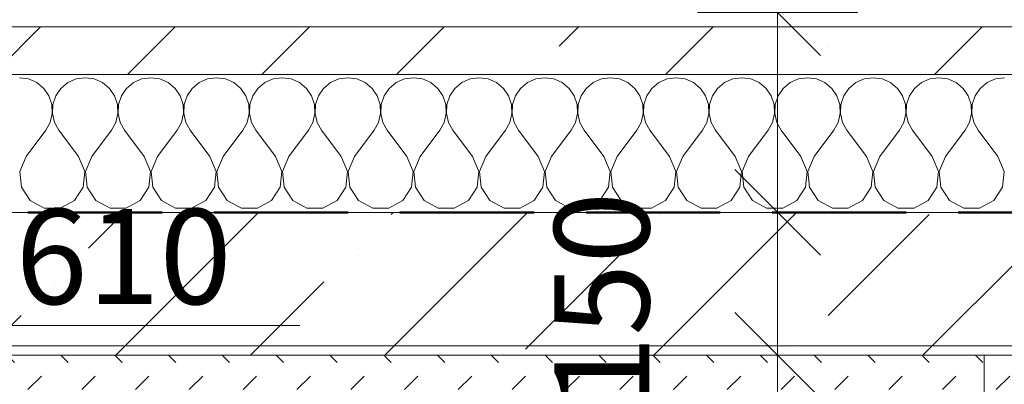
# Model space of a CAD drawing. Units: millimetres. Extents: x -6507 to 1804846, y -8175 to 601042.
# Drawn here: x 46895 to 47930, y -5242 to -4859 of the extents above; entities that cross this region are included whole.
import ezdxf

# ---------------------------------------------------------------- set-up
doc = ezdxf.new("R2010")
doc.units = ezdxf.units.MM
doc.header["$MEASUREMENT"] = 0
doc.linetypes.add('Hidden Line', pattern=[195.611112, 141.111112, -54.5])
doc.linetypes.add('Čárkovaná', pattern=[282.222223, 141.111112, -141.111112])
for name, color, linetype, lineweight in [('2D - výplně.2D_Pero_č.__141', 7, 'Continuous', 13), ('2D - výplně.2D_Pero_č.__142', 7, 'Continuous', 18), ('2D - čáry.2D_Pero_č.__142', 7, 'Continuous', 18), ('2D - čáry.2D_Pero_č.__145', 7, 'Continuous', 50), ('Desky - stropy_Pero_č.__142', 7, 'Continuous', 18), ('Kóty - stavební povolení.2D_Pero_č.__141', 7, 'Continuous', 13)]:
    doc.layers.add(name, color=color, linetype=linetype, lineweight=lineweight)
doc.layers.add('Desky - stropy', color=7, linetype='Continuous')
doc.layers.add('Kóty - stavební povolení.2D', color=7, linetype='Continuous')
doc.styles.add('GENERATED_STYLE_2', font='txt')
doc.dimstyles.new('GENERATED_STYLE__1', dxfattribs={"dimtxt": 100, "dimasz": 85.5, "dimexe": 0.18, "dimexo": 0, "dimgap": 0.09, "dimtad": 1, "dimdec": 0, "dimzin": 0, "dimdsep": 46, "dimtxsty": 'GENERATED_STYLE_2', "dimblk": 'ARROWHEAD_6', "dimblk1": 'ARROWHEAD_6', "dimblk2": 'ARROWHEAD_6', "dimcen": 0.09, "dimclrd": 7, "dimclre": 7, "dimclrt": 7, "dimazin": 0, "dimtfac": 1, "dimtdec": 4, "dimtmove": 0, "dimatfit": 3, "dimfxl": 0, "dimtolj": 1, "dimtzin": 0, "dimarcsym": 0})
pattern_1 = [(45, (49901.33, -4851.44), (-141.4214, 141.4214), []), (45, (49830.62, -4780.73), (-141.4214, 141.4214), [150, -50, 0, -50])]

# ---------------------------------------------------------------- blocks, each defined once
blk = doc.blocks.new('Řez_1_1', base_point=(49901.3, -4851.4))
at = {"layer": 'Desky - stropy_Pero_č.__142', "linetype": 'Continuous'}
blk.add_line((42208.7, -5201.4), (53808.7, -5201.4), dxfattribs=at)
blk = doc.blocks.new('*X35', base_point=(49901.3, -4851.4))
at = {"layer": 'Desky - stropy_Pero_č.__142', "linetype": 'Continuous'}
for p, q in [((46903.8, -4921.2), (46894.4, -4919.9)), ((46912.6, -4925), (46903.8, -4921.2)), ((46919.9, -4931.1), (46912.6, -4925)), ((46945.3, -4925), (46938, -4931.1)), ((46954, -4921.2), (46945.3, -4925)), ((46963.5, -4919.9), (46954, -4921.2)), ((46972.9, -4921.2), (46963.5, -4919.9)), ((46981.6, -4925), (46972.9, -4921.2)), ((46988.9, -4931.1), (46981.6, -4925)), ((47014.3, -4925), (47007, -4931.1)), ((47023.1, -4921.2), (47014.3, -4925)), ((47032.5, -4919.9), (47023.1, -4921.2)), ((47041.9, -4921.2), (47032.5, -4919.9)), ((47050.6, -4925), (47041.9, -4921.2)), ((47058, -4931.1), (47050.6, -4925)), ((47083.4, -4925), (47076.1, -4931.1)), ((47092.1, -4921.2), (47083.4, -4925)), ((47101.5, -4919.9), (47092.1, -4921.2)), ((47111, -4921.2), (47101.5, -4919.9)), ((47119.7, -4925), (47111, -4921.2)), ((47127, -4931.1), (47119.7, -4925)), ((47152.4, -4925), (47145.1, -4931.1)), ((47161.2, -4921.2), (47152.4, -4925)), ((47170.6, -4919.9), (47161.2, -4921.2)), ((47180, -4921.2), (47170.6, -4919.9)), ((47188.7, -4925), (47180, -4921.2)), ((47196.1, -4931.1), (47188.7, -4925)), ((47221.5, -4925), (47214.2, -4931.1)), ((47230.2, -4921.2), (47221.5, -4925)), ((47239.6, -4919.9), (47230.2, -4921.2)), ((47249.1, -4921.2), (47239.6, -4919.9)), ((47257.8, -4925), (47249.1, -4921.2)), ((47265.1, -4931.1), (47257.8, -4925)), ((47290.5, -4925), (47283.2, -4931.1)), ((47299.3, -4921.2), (47290.5, -4925)), ((47308.7, -4919.9), (47299.3, -4921.2)), ((47318.1, -4921.2), (47308.7, -4919.9)), ((47326.8, -4925), (47318.1, -4921.2)), ((47334.2, -4931.1), (47326.8, -4925)), ((47359.6, -4925), (47352.3, -4931.1)), ((47368.3, -4921.2), (47359.6, -4925)), ((47377.7, -4919.9), (47368.3, -4921.2)), ((47387.2, -4921.2), (47377.7, -4919.9)), ((47395.9, -4925), (47387.2, -4921.2)), ((47403.2, -4931.1), (47395.9, -4925)), ((47428.6, -4925), (47421.3, -4931.1)), ((47437.4, -4921.2), (47428.6, -4925)), ((47446.8, -4919.9), (47437.4, -4921.2)), ((47456.2, -4921.2), (47446.8, -4919.9)), ((47464.9, -4925), (47456.2, -4921.2)), ((47472.3, -4931.1), (47464.9, -4925)), ((47497.7, -4925), (47490.3, -4931.1)), ((47506.4, -4921.2), (47497.7, -4925)), ((47515.8, -4919.9), (47506.4, -4921.2)), ((47525.3, -4921.2), (47515.8, -4919.9)), ((47534, -4925), (47525.3, -4921.2)), ((47541.3, -4931.1), (47534, -4925)), ((47566.7, -4925), (47559.4, -4931.1)), ((47575.4, -4921.2), (47566.7, -4925)), ((47584.9, -4919.9), (47575.4, -4921.2)), ((47594.3, -4921.2), (47584.9, -4919.9)), ((47603, -4925), (47594.3, -4921.2)), ((47610.4, -4931.1), (47603, -4925)), ((47635.8, -4925), (47628.4, -4931.1)), ((47644.5, -4921.2), (47635.8, -4925)), ((47653.9, -4919.9), (47644.5, -4921.2)), ((47663.4, -4921.2), (47653.9, -4919.9)), ((47672.1, -4925), (47663.4, -4921.2)), ((47679.4, -4931.1), (47672.1, -4925)), ((47704.8, -4925), (47697.5, -4931.1)), ((47713.5, -4921.2), (47704.8, -4925)), ((47723, -4919.9), (47713.5, -4921.2)), ((47732.4, -4921.2), (47723, -4919.9)), ((47741.1, -4925), (47732.4, -4921.2)), ((47748.5, -4931.1), (47741.1, -4925)), ((47773.9, -4925), (47766.5, -4931.1)), ((47782.6, -4921.2), (47773.9, -4925)), ((47792, -4919.9), (47782.6, -4921.2)), ((47801.5, -4921.2), (47792, -4919.9)), ((47810.2, -4925), (47801.5, -4921.2)), ((47817.5, -4931.1), (47810.2, -4925)), ((47842.9, -4925), (47835.6, -4931.1)), ((47851.6, -4921.2), (47842.9, -4925)), ((47861.1, -4919.9), (47851.6, -4921.2)), ((47870.5, -4921.2), (47861.1, -4919.9)), ((47879.2, -4925), (47870.5, -4921.2)), ((47886.6, -4931.1), (47879.2, -4925)), ((47912, -4925), (47904.6, -4931.1)), ((47920.7, -4921.2), (47912, -4925)), ((47930.1, -4919.9), (47920.7, -4921.2)), ((46925.3, -4939), (46919.9, -4931.1)), ((46938, -4931.1), (46932.6, -4939)), ((46994.3, -4939), (46988.9, -4931.1)), ((47007, -4931.1), (47001.6, -4939)), ((47063.4, -4939), (47058, -4931.1)), ((47076.1, -4931.1), (47070.7, -4939)), ((47132.4, -4939), (47127, -4931.1)), ((47145.1, -4931.1), (47139.7, -4939)), ((47201.5, -4939), (47196.1, -4931.1)), ((47214.2, -4931.1), (47208.8, -4939)), ((47270.5, -4939), (47265.1, -4931.1)), ((47283.2, -4931.1), (47277.8, -4939)), ((47339.6, -4939), (47334.2, -4931.1)), ((47352.3, -4931.1), (47346.9, -4939)), ((47408.6, -4939), (47403.2, -4931.1)), ((47421.3, -4931.1), (47415.9, -4939)), ((47477.7, -4939), (47472.3, -4931.1)), ((47490.3, -4931.1), (47485, -4939)), ((47546.7, -4939), (47541.3, -4931.1)), ((47559.4, -4931.1), (47554, -4939)), ((47615.8, -4939), (47610.4, -4931.1)), ((47628.4, -4931.1), (47623, -4939)), ((47684.8, -4939), (47679.4, -4931.1)), ((47697.5, -4931.1), (47692.1, -4939)), ((47753.9, -4939), (47748.5, -4931.1)), ((47766.5, -4931.1), (47761.1, -4939)), ((47822.9, -4939), (47817.5, -4931.1)), ((47835.6, -4931.1), (47830.2, -4939)), ((47891.9, -4939), (47886.6, -4931.1)), ((47904.6, -4931.1), (47899.2, -4939)), ((46928.3, -4948), (46925.3, -4939)), ((46928.8, -4957.5), (46928.3, -4948)), ((46929.5, -4948), (46929.1, -4957.5)), ((46932.6, -4939), (46929.5, -4948)), ((46997.4, -4948), (46994.3, -4939)), ((46997.8, -4957.5), (46997.4, -4948)), ((46998.6, -4948), (46998.1, -4957.5)), ((47001.6, -4939), (46998.6, -4948)), ((47066.4, -4948), (47063.4, -4939)), ((47066.9, -4957.5), (47066.4, -4948)), ((47067.6, -4948), (47067.2, -4957.5)), ((47070.7, -4939), (47067.6, -4948)), ((47135.5, -4948), (47132.4, -4939)), ((47135.9, -4957.5), (47135.5, -4948)), ((47136.7, -4948), (47136.2, -4957.5)), ((47139.7, -4939), (47136.7, -4948)), ((47204.5, -4948), (47201.5, -4939)), ((47205, -4957.5), (47204.5, -4948)), ((47205.7, -4948), (47205.3, -4957.5)), ((47208.8, -4939), (47205.7, -4948)), ((47273.6, -4948), (47270.5, -4939)), ((47274, -4957.5), (47273.6, -4948)), ((47274.8, -4948), (47274.3, -4957.5)), ((47277.8, -4939), (47274.8, -4948)), ((47342.6, -4948), (47339.6, -4939)), ((47343.1, -4957.5), (47342.6, -4948)), ((47343.8, -4948), (47343.4, -4957.5)), ((47346.9, -4939), (47343.8, -4948)), ((47411.7, -4948), (47408.6, -4939)), ((47412.1, -4957.5), (47411.7, -4948)), ((47412.9, -4948), (47412.4, -4957.5)), ((47415.9, -4939), (47412.9, -4948)), ((47480.7, -4948), (47477.7, -4939)), ((47481.2, -4957.5), (47480.7, -4948)), ((47481.9, -4948), (47481.4, -4957.5)), ((47485, -4939), (47481.9, -4948)), ((47549.8, -4948), (47546.7, -4939)), ((47550.2, -4957.5), (47549.8, -4948)), ((47551, -4948), (47550.5, -4957.5)), ((47554, -4939), (47551, -4948)), ((47618.8, -4948), (47615.8, -4939)), ((47619.3, -4957.5), (47618.8, -4948)), ((47620, -4948), (47619.5, -4957.5)), ((47623, -4939), (47620, -4948)), ((47687.9, -4948), (47684.8, -4939)), ((47688.3, -4957.5), (47687.9, -4948)), ((47689.1, -4948), (47688.6, -4957.5)), ((47692.1, -4939), (47689.1, -4948)), ((47756.9, -4948), (47753.9, -4939)), ((47757.4, -4957.5), (47756.9, -4948)), ((47758.1, -4948), (47757.6, -4957.5)), ((47761.1, -4939), (47758.1, -4948)), ((47825.9, -4948), (47822.9, -4939)), ((47826.4, -4957.5), (47825.9, -4948)), ((47827.1, -4948), (47826.7, -4957.5)), ((47830.2, -4939), (47827.1, -4948)), ((47895, -4948), (47891.9, -4939)), ((47895.5, -4957.5), (47895, -4948)), ((47896.2, -4948), (47895.7, -4957.5)), ((47899.2, -4939), (47896.2, -4948)), ((46926.6, -4966.8), (46928.8, -4957.5)), ((46929.1, -4957.5), (46931.2, -4966.8)), ((46995.7, -4966.8), (46997.8, -4957.5)), ((46998.1, -4957.5), (47000.3, -4966.8)), ((47064.7, -4966.8), (47066.9, -4957.5)), ((47067.2, -4957.5), (47069.3, -4966.8)), ((47133.8, -4966.8), (47135.9, -4957.5)), ((47136.2, -4957.5), (47138.4, -4966.8)), ((47202.8, -4966.8), (47205, -4957.5)), ((47205.3, -4957.5), (47207.4, -4966.8)), ((47271.9, -4966.8), (47274, -4957.5)), ((47274.3, -4957.5), (47276.5, -4966.8)), ((47340.9, -4966.8), (47343.1, -4957.5)), ((47343.4, -4957.5), (47345.5, -4966.8)), ((47410, -4966.8), (47412.1, -4957.5)), ((47412.4, -4957.5), (47414.6, -4966.8)), ((47479, -4966.8), (47481.2, -4957.5)), ((47481.4, -4957.5), (47483.6, -4966.8)), ((47548.1, -4966.8), (47550.2, -4957.5)), ((47550.5, -4957.5), (47552.7, -4966.8)), ((47617.1, -4966.8), (47619.3, -4957.5)), ((47619.5, -4957.5), (47621.7, -4966.8)), ((47686.2, -4966.8), (47688.3, -4957.5)), ((47688.6, -4957.5), (47690.7, -4966.8)), ((47755.2, -4966.8), (47757.4, -4957.5)), ((47757.6, -4957.5), (47759.8, -4966.8)), ((47824.3, -4966.8), (47826.4, -4957.5)), ((47826.7, -4957.5), (47828.8, -4966.8)), ((47893.3, -4966.8), (47895.5, -4957.5)), ((47895.7, -4957.5), (47897.9, -4966.8)), ((46922, -4975.1), (46926.6, -4966.8)), ((46931.2, -4966.8), (46935.8, -4975.1)), ((46991.1, -4975.1), (46995.7, -4966.8)), ((47000.3, -4966.8), (47004.9, -4975.1)), ((47060.1, -4975.1), (47064.7, -4966.8)), ((47069.3, -4966.8), (47073.9, -4975.1)), ((47129.2, -4975.1), (47133.8, -4966.8)), ((47138.4, -4966.8), (47143, -4975.1)), ((47198.2, -4975.1), (47202.8, -4966.8)), ((47207.4, -4966.8), (47212, -4975.1)), ((47267.3, -4975.1), (47271.9, -4966.8)), ((47276.5, -4966.8), (47281.1, -4975.1)), ((47336.3, -4975.1), (47340.9, -4966.8)), ((47345.5, -4966.8), (47350.1, -4975.1)), ((47405.4, -4975.1), (47410, -4966.8)), ((47414.6, -4966.8), (47419.2, -4975.1)), ((47474.4, -4975.1), (47479, -4966.8)), ((47483.6, -4966.8), (47488.2, -4975.1)), ((47543.5, -4975.1), (47548.1, -4966.8)), ((47552.7, -4966.8), (47557.3, -4975.1)), ((47612.5, -4975.1), (47617.1, -4966.8)), ((47621.7, -4966.8), (47626.3, -4975.1)), ((47681.5, -4975.1), (47686.2, -4966.8)), ((47690.7, -4966.8), (47695.4, -4975.1)), ((47750.6, -4975.1), (47755.2, -4966.8)), ((47759.8, -4966.8), (47764.4, -4975.1)), ((47819.6, -4975.1), (47824.3, -4966.8)), ((47828.8, -4966.8), (47833.5, -4975.1)), ((47888.7, -4975.1), (47893.3, -4966.8)), ((47897.9, -4966.8), (47902.5, -4975.1)), ((46901.3, -5002.8), (46922, -4975.1)), ((46956.5, -5002.8), (46935.8, -4975.1)), ((46970.4, -5002.8), (46991.1, -4975.1)), ((47025.6, -5002.8), (47004.9, -4975.1)), ((47039.4, -5002.8), (47060.1, -4975.1)), ((47094.6, -5002.8), (47073.9, -4975.1)), ((47108.5, -5002.8), (47129.2, -4975.1)), ((47163.7, -5002.8), (47143, -4975.1)), ((47177.5, -5002.8), (47198.2, -4975.1)), ((47232.7, -5002.8), (47212, -4975.1)), ((47246.5, -5002.8), (47267.3, -4975.1)), ((47301.8, -5002.8), (47281.1, -4975.1)), ((47315.6, -5002.8), (47336.3, -4975.1)), ((47370.8, -5002.8), (47350.1, -4975.1)), ((47384.6, -5002.8), (47405.4, -4975.1)), ((47439.9, -5002.8), (47419.2, -4975.1)), ((47453.7, -5002.8), (47474.4, -4975.1)), ((47508.9, -5002.8), (47488.2, -4975.1)), ((47522.7, -5002.8), (47543.5, -4975.1)), ((47578, -5002.8), (47557.3, -4975.1)), ((47591.8, -5002.8), (47612.5, -4975.1)), ((47647, -5002.8), (47626.3, -4975.1)), ((47660.8, -5002.8), (47681.5, -4975.1)), ((47716.1, -5002.8), (47695.4, -4975.1)), ((47729.9, -5002.8), (47750.6, -4975.1)), ((47785.1, -5002.8), (47764.4, -4975.1)), ((47798.9, -5002.8), (47819.6, -4975.1)), ((47854.2, -5002.8), (47833.5, -4975.1)), ((47868, -5002.8), (47888.7, -4975.1)), ((47923.2, -5002.8), (47902.5, -4975.1)), ((46901.3, -5002.8), (46894.8, -5018.3)), ((46963.1, -5018.3), (46956.5, -5002.8)), ((46970.4, -5002.8), (46963.8, -5018.3)), ((47032.1, -5018.3), (47025.6, -5002.8)), ((47039.4, -5002.8), (47032.9, -5018.3)), ((47101.2, -5018.3), (47094.6, -5002.8)), ((47108.5, -5002.8), (47101.9, -5018.3)), ((47170.2, -5018.3), (47163.7, -5002.8)), ((47177.5, -5002.8), (47171, -5018.3)), ((47239.2, -5018.3), (47232.7, -5002.8)), ((47246.5, -5002.8), (47240, -5018.3)), ((47308.3, -5018.3), (47301.8, -5002.8)), ((47315.6, -5002.8), (47309.1, -5018.3)), ((47377.3, -5018.3), (47370.8, -5002.8)), ((47384.6, -5002.8), (47378.1, -5018.3)), ((47446.4, -5018.3), (47439.9, -5002.8)), ((47453.7, -5002.8), (47447.2, -5018.3)), ((47515.4, -5018.3), (47508.9, -5002.8)), ((47522.7, -5002.8), (47516.2, -5018.3)), ((47584.5, -5018.3), (47578, -5002.8)), ((47591.8, -5002.8), (47585.3, -5018.3)), ((47653.5, -5018.3), (47647, -5002.8)), ((47660.8, -5002.8), (47654.3, -5018.3)), ((47722.6, -5018.3), (47716.1, -5002.8)), ((47729.9, -5002.8), (47723.4, -5018.3)), ((47791.6, -5018.3), (47785.1, -5002.8)), ((47798.9, -5002.8), (47792.4, -5018.3)), ((47860.7, -5018.3), (47854.2, -5002.8)), ((47868, -5002.8), (47861.5, -5018.3)), ((47929.7, -5018.3), (47923.2, -5002.8)), ((46894.8, -5018.3), (46896.4, -5035)), ((46961.5, -5035), (46963.1, -5018.3)), ((46963.8, -5018.3), (46965.4, -5035)), ((47030.5, -5035), (47032.1, -5018.3)), ((47032.9, -5018.3), (47034.5, -5035)), ((47099.6, -5035), (47101.2, -5018.3)), ((47101.9, -5018.3), (47103.5, -5035)), ((47168.6, -5035), (47170.2, -5018.3)), ((47171, -5018.3), (47172.6, -5035)), ((47237.7, -5035), (47239.2, -5018.3)), ((47240, -5018.3), (47241.6, -5035)), ((47306.7, -5035), (47308.3, -5018.3)), ((47309.1, -5018.3), (47310.7, -5035)), ((47375.8, -5035), (47377.3, -5018.3)), ((47378.1, -5018.3), (47379.7, -5035)), ((47444.8, -5035), (47446.4, -5018.3)), ((47447.2, -5018.3), (47448.8, -5035)), ((47513.8, -5035), (47515.4, -5018.3)), ((47516.2, -5018.3), (47517.8, -5035)), ((47582.9, -5035), (47584.5, -5018.3)), ((47585.3, -5018.3), (47586.9, -5035)), ((47651.9, -5035), (47653.5, -5018.3)), ((47654.3, -5018.3), (47655.9, -5035)), ((47721, -5035), (47722.6, -5018.3)), ((47723.4, -5018.3), (47725, -5035)), ((47790, -5035), (47791.6, -5018.3)), ((47792.4, -5018.3), (47794, -5035)), ((47859.1, -5035), (47860.7, -5018.3)), ((47861.5, -5018.3), (47863.1, -5035)), ((47928.1, -5035), (47929.7, -5018.3)), ((46896.4, -5035), (46905.7, -5049)), ((46952.2, -5049), (46961.5, -5035)), ((46965.4, -5035), (46974.7, -5049)), ((47021.2, -5049), (47030.5, -5035)), ((47034.5, -5035), (47043.8, -5049)), ((47090.3, -5049), (47099.6, -5035)), ((47103.5, -5035), (47112.8, -5049)), ((47159.3, -5049), (47168.6, -5035)), ((47172.6, -5035), (47181.9, -5049)), ((47228.3, -5049), (47237.7, -5035)), ((47241.6, -5035), (47250.9, -5049)), ((47297.4, -5049), (47306.7, -5035)), ((47310.7, -5035), (47320, -5049)), ((47366.4, -5049), (47375.8, -5035)), ((47379.7, -5035), (47389, -5049)), ((47435.5, -5049), (47444.8, -5035)), ((47448.8, -5035), (47458.1, -5049)), ((47504.5, -5049), (47513.8, -5035)), ((47517.8, -5035), (47527.1, -5049)), ((47573.6, -5049), (47582.9, -5035)), ((47586.9, -5035), (47596.2, -5049)), ((47642.6, -5049), (47651.9, -5035)), ((47655.9, -5035), (47665.2, -5049)), ((47711.7, -5049), (47721, -5035)), ((47725, -5035), (47734.3, -5049)), ((47780.7, -5049), (47790, -5035)), ((47794, -5035), (47803.3, -5049)), ((47849.8, -5049), (47859.1, -5035)), ((47863.1, -5035), (47872.4, -5049)), ((47918.8, -5049), (47928.1, -5035)), ((46905.7, -5049), (46920.5, -5056.9)), ((46937.3, -5056.9), (46952.2, -5049)), ((46974.7, -5049), (46989.6, -5056.9)), ((47006.4, -5056.9), (47021.2, -5049)), ((47043.8, -5049), (47058.6, -5056.9)), ((47075.4, -5056.9), (47090.3, -5049)), ((47112.8, -5049), (47127.7, -5056.9)), ((47144.5, -5056.9), (47159.3, -5049)), ((47181.9, -5049), (47196.7, -5056.9)), ((47213.5, -5056.9), (47228.3, -5049)), ((47250.9, -5049), (47265.8, -5056.9)), ((47282.6, -5056.9), (47297.4, -5049)), ((47320, -5049), (47334.8, -5056.9)), ((47351.6, -5056.9), (47366.4, -5049)), ((47389, -5049), (47403.9, -5056.9)), ((47420.7, -5056.9), (47435.5, -5049)), ((47458.1, -5049), (47472.9, -5056.9)), ((47489.7, -5056.9), (47504.5, -5049)), ((47527.1, -5049), (47541.9, -5056.9)), ((47558.8, -5056.9), (47573.6, -5049)), ((47596.2, -5049), (47611, -5056.9)), ((47627.8, -5056.9), (47642.6, -5049)), ((47665.2, -5049), (47680, -5056.9)), ((47696.9, -5056.9), (47711.7, -5049)), ((47734.3, -5049), (47749.1, -5056.9)), ((47765.9, -5056.9), (47780.7, -5049)), ((47803.3, -5049), (47818.1, -5056.9)), ((47835, -5056.9), (47849.8, -5049)), ((47872.4, -5049), (47887.2, -5056.9)), ((47904, -5056.9), (47918.8, -5049)), ((46920.5, -5056.9), (46937.3, -5056.9)), ((46989.6, -5056.9), (47006.4, -5056.9)), ((47058.6, -5056.9), (47075.4, -5056.9)), ((47127.7, -5056.9), (47144.5, -5056.9)), ((47196.7, -5056.9), (47213.5, -5056.9)), ((47265.8, -5056.9), (47282.6, -5056.9)), ((47334.8, -5056.9), (47351.6, -5056.9)), ((47403.9, -5056.9), (47420.7, -5056.9)), ((47472.9, -5056.9), (47489.7, -5056.9)), ((47541.9, -5056.9), (47558.8, -5056.9)), ((47611, -5056.9), (47627.8, -5056.9)), ((47680, -5056.9), (47696.9, -5056.9)), ((47749.1, -5056.9), (47765.9, -5056.9)), ((47818.1, -5056.9), (47835, -5056.9)), ((47887.2, -5056.9), (47904, -5056.9))]:
    blk.add_line(p, q, dxfattribs=at)
blk = doc.blocks.new('Řez_8_1', base_point=(49901.3, -4851.4))
at = {"layer": 'Desky - stropy', "linetype": 'Continuous', "lineweight": 0, "true_color": 0x000000}
h = blk.add_hatch(dxfattribs=at)
h.set_pattern_fill('Beton_prostý_0001', color=18, style=0, pattern_type=2)
h.set_pattern_definition(pattern_1)
h.paths.add_polyline_path([(53508.6, -4916.4), (53508.6, -4866.4), (44408.7, -4866.4), (44408.7, -4916.4)])
h = blk.add_hatch(dxfattribs=at)
h.set_pattern_fill('Beton_prostý_0001', color=18, style=0, pattern_type=2)
h.set_pattern_definition(pattern_1)
h.paths.add_polyline_path([(42508.7, -5061.4), (42208.6, -5061.4), (42208.6, -5211.4), (53808.7, -5211.4), (53808.7, -5061.4), (53508.6, -5061.4), (44408.7, -5061.4), (44258.7, -5061.4)])
at = {"layer": 'Desky - stropy_Pero_č.__142', "linetype": 'Continuous'}
for p, q in [((44408.7, -4866.4), (53508.6, -4866.4)), ((44408.7, -4866.4), (53508.6, -4866.4)), ((44408.7, -4916.4), (53508.6, -4916.4)), ((44408.7, -4916.4), (53508.6, -4916.4)), ((44408.7, -5061.4), (53508.6, -5061.4)), ((44408.7, -5061.4), (53508.6, -5061.4)), ((42208.6, -5211.4), (53808.7, -5211.4))]:
    blk.add_line(p, q, dxfattribs=at)
at = {"layer": 'Desky - stropy'}
blk.add_blockref('*X35', (49901.3, -4851.4), dxfattribs=at)
blk = doc.blocks.new('*D217', base_point=(49901.3, -4851.4))
at = {"layer": 'Kóty - stavební povolení.2D_Pero_č.__141', "linetype": 'Continuous'}
for p, q in [((47691.6, -5461.4), (47691.6, -5211.4)), ((47646.6, -5416.4), (47736.6, -5506.4)), ((47775.9, -5461.4), (47607.2, -5461.4)), ((47691.6, -5961.4), (47691.6, -5461.4)), ((47646.6, -5916.4), (47736.6, -6006.4)), ((47775.9, -5961.4), (47607.2, -5961.4)), ((47691.6, -6028.9), (47691.6, -5961.4))]:
    blk.add_line(p, q, dxfattribs=at)
at = {"layer": 'Kóty - stavební povolení.2D_Pero_č.__141', "char_height": 100, "attachment_point": 7, "rotation": 90, "style": 'GENERATED_STYLE_2'}
for s, insert in [('\\A1;{\\fVerdana Stredoeurópske|b0|i0|c0|p34;250}', (47671.6, -5767)), ('\\A1;{\\fVerdana Stredoeurópske|b0|i0|c0|p34;500}', (47671.6, -6267))]:
    blk.add_mtext(s, dxfattribs=dict(at, insert=insert))
blk = doc.blocks.new('ARROWHEAD_6')
at = {"color": 0, "linetype": 'Continuous', "lineweight": 0}
for p, q in [((-0.5, -0.5), (0.5, 0.5)), ((0, 0), (-1, 0))]:
    blk.add_line(p, q, dxfattribs=at)
blk = doc.blocks.new('*D218', base_point=(49901.3, -4851.4))
at = {"layer": 'Kóty - stavební povolení.2D_Pero_č.__141', "linetype": 'Continuous'}
for p, q in [((47646.6, -5166.4), (47736.6, -5256.4)), ((47691.6, -5461.4), (47691.6, -5211.4)), ((47646.6, -5416.4), (47736.6, -5506.4))]:
    blk.add_line(p, q, dxfattribs=at)
at = {"layer": 'Kóty - stavební povolení.2D_Pero_č.__141', "insert": (47556.6, -5266.7), "char_height": 100, "attachment_point": 7, "rotation": 90, "style": 'GENERATED_STYLE_2'}
blk.add_mtext('\\A1;{\\fVerdana Stredoeurópske|b0|i0|c0|p34;150}', dxfattribs=at)
blk = doc.blocks.new('*D219', base_point=(49901.3, -4851.4))
at = {"layer": 'Kóty - stavební povolení.2D_Pero_č.__141', "linetype": 'Continuous'}
for p, q in [((47646.6, -5016.4), (47736.6, -5106.4)), ((47691.6, -5211.4), (47691.6, -5061.4)), ((47646.6, -5166.4), (47736.6, -5256.4)), ((47775.9, -5211.4), (47607.2, -5211.4)), ((47691.6, -5461.4), (47691.6, -5211.4))]:
    blk.add_line(p, q, dxfattribs=at)
blk = doc.blocks.new('*D220', base_point=(49901.3, -4851.4))
at = {"layer": 'Kóty - stavební povolení.2D_Pero_č.__141', "linetype": 'Continuous'}
for p, q in [((47646.6, -4806.4), (47736.6, -4896.4)), ((47691.6, -5061.4), (47691.6, -4851.4)), ((47646.6, -5016.4), (47736.6, -5106.4)), ((47775.9, -5061.4), (47607.2, -5061.4)), ((47691.6, -5211.4), (47691.6, -5061.4))]:
    blk.add_line(p, q, dxfattribs=at)
blk = doc.blocks.new('*D221', base_point=(49901.3, -4851.4))
at = {"layer": 'Kóty - stavební povolení.2D_Pero_č.__141', "linetype": 'Continuous'}
for p, q in [((47646.6, -2306.4), (47736.6, -2396.4)), ((47775.9, -2351.4), (47607.2, -2351.4)), ((47691.6, -4851.4), (47691.6, -2351.4)), ((47646.6, -4806.4), (47736.6, -4896.4)), ((47775.9, -4851.4), (47607.2, -4851.4)), ((47691.6, -5061.4), (47691.6, -4851.4))]:
    blk.add_line(p, q, dxfattribs=at)
at = {"layer": 'Kóty - stavební povolení.2D_Pero_č.__141', "char_height": 100, "attachment_point": 7, "rotation": 90, "style": 'GENERATED_STYLE_2'}
for s, insert in [('\\A1;{\\fVerdana Stredoeurópske|b0|i0|c0|p34;200}', (47671.6, -2657)), ('\\A1;{\\fVerdana Stredoeurópske|b0|i0|c0|p34;2\xa0500}', (47671.6, -3799.4)), ('\\A1;{\\fVerdana Stredoeurópske|b0|i0|c0|p34;210}', (47671.6, -4806.4))]:
    blk.add_mtext(s, dxfattribs=dict(at, insert=insert))
blk = doc.blocks.new('Kóta_28_1', base_point=(46616.8, -5461.4))
at = {"layer": 'Kóty - stavební povolení.2D_Pero_č.__141', "linetype": 'Continuous'}
for p, q in [((46616.8, -5461.4), (46616.8, -5180.2)), ((46616.8, -5180.2), (47189.2, -5180.2)), ((46616.8, -5461.4), (46551.5, -5348.9)), ((46682, -5348.9), (46616.8, -5461.4)), ((46616.8, -5461.4), (46532.4, -5461.4)), ((46616.8, -5461.4), (46701.2, -5461.4))]:
    blk.add_line(p, q, dxfattribs=at)
at = {"layer": 'Kóty - stavební povolení.2D_Pero_č.__141', "insert": (46729.3, -5157.7), "char_height": 100, "attachment_point": 7, "style": 'GENERATED_STYLE_2'}
blk.add_mtext('\\A1;{\\fVerdana Stredoeurópske|b0|i0|c0|p34;-0,610}', dxfattribs=at)
blk = doc.blocks.new('*D280', base_point=(49901.3, -4851.4))
at = {"layer": 'Kóty - stavební povolení.2D_Pero_č.__141', "linetype": 'Continuous'}
for p, q in [((53049.5, -5166.4), (53139.5, -5256.4)), ((53094.5, -5711.4), (53094.5, -5211.4)), ((53049.5, -5666.4), (53139.5, -5756.4)), ((53178.9, -5711.4), (53010.1, -5711.4))]:
    blk.add_line(p, q, dxfattribs=at)
at = {"layer": 'Kóty - stavební povolení.2D_Pero_č.__141', "char_height": 100, "attachment_point": 7, "rotation": 90, "style": 'GENERATED_STYLE_2'}
for s, insert in [('\\A1;{\\fVerdana Stredoeurópske|b0|i0|c0|p34;150}', (52959.5, -5266.7)), ('\\A1;{\\fVerdana Stredoeurópske|b0|i0|c0|p34;500}', (53074.5, -5591.7))]:
    blk.add_mtext(s, dxfattribs=dict(at, insert=insert))
blk = doc.blocks.new('*D281', base_point=(49901.3, -4851.4))
at = {"layer": 'Kóty - stavební povolení.2D_Pero_č.__141', "linetype": 'Continuous'}
for p, q in [((53049.5, -5016.4), (53139.5, -5106.4)), ((53094.5, -5211.4), (53094.5, -5061.4)), ((53049.5, -5166.4), (53139.5, -5256.4)), ((53178.9, -5211.4), (53010.1, -5211.4)), ((53094.5, -5711.4), (53094.5, -5211.4))]:
    blk.add_line(p, q, dxfattribs=at)
blk = doc.blocks.new('*D282', base_point=(49901.3, -4851.4))
at = {"layer": 'Kóty - stavební povolení.2D_Pero_č.__141', "linetype": 'Continuous'}
for p, q in [((53049.5, -4806.4), (53139.5, -4896.4)), ((53094.5, -5061.4), (53094.5, -4851.4)), ((53049.5, -5016.4), (53139.5, -5106.4)), ((53178.9, -5061.4), (53010.1, -5061.4)), ((53094.5, -5211.4), (53094.5, -5061.4))]:
    blk.add_line(p, q, dxfattribs=at)
blk = doc.blocks.new('*D283', base_point=(49901.3, -4851.4))
at = {"layer": 'Kóty - stavební povolení.2D_Pero_č.__141', "linetype": 'Continuous'}
for p, q in [((53049.5, -2266.4), (53139.5, -2356.4)), ((53094.5, -4851.4), (53094.5, -2311.4)), ((53049.5, -4806.4), (53139.5, -4896.4)), ((53178.9, -4851.4), (53010.1, -4851.4)), ((53094.5, -5061.4), (53094.5, -4851.4))]:
    blk.add_line(p, q, dxfattribs=at)
at = {"layer": 'Kóty - stavební povolení.2D_Pero_č.__141', "char_height": 100, "attachment_point": 7, "rotation": 90, "style": 'GENERATED_STYLE_2'}
for s, insert in [('\\A1;{\\fVerdana Stredoeurópske|b0|i0|c0|p34;160}', (53074.5, -2617)), ('\\A1;{\\fVerdana Stredoeurópske|b0|i0|c0|p34;2\xa0540}', (53074.5, -3779.4)), ('\\A1;{\\fVerdana Stredoeurópske|b0|i0|c0|p34;210}', (53074.5, -4806.4))]:
    blk.add_mtext(s, dxfattribs=dict(at, insert=insert))
blk = doc.blocks.new('*D290', base_point=(49901.3, -4851.4))
at = {"layer": 'Kóty - stavební povolení.2D_Pero_č.__141', "linetype": 'Continuous'}
for p, q in [((52709.5, -5016.4), (52799.5, -5106.4)), ((52754.5, -6211.4), (52754.5, -5061.4)), ((52709.5, -6166.4), (52799.5, -6256.4)), ((52838.9, -6211.4), (52670.1, -6211.4)), ((52754.5, -6278.9), (52754.5, -6211.4))]:
    blk.add_line(p, q, dxfattribs=at)
at = {"layer": 'Kóty - stavební povolení.2D_Pero_č.__141', "char_height": 100, "attachment_point": 7, "rotation": 90, "style": 'GENERATED_STYLE_2'}
for s, insert in [('\\A1;{\\fVerdana Stredoeurópske|b0|i0|c0|p34;210}', (52734.5, -5367)), ('\\A1;{\\fVerdana Stredoeurópske|b0|i0|c0|p34;1\xa0150}', (52734.5, -5964.7))]:
    blk.add_mtext(s, dxfattribs=dict(at, insert=insert))
blk = doc.blocks.new('*D291', base_point=(49901.3, -4851.4))
at = {"layer": 'Kóty - stavební povolení.2D_Pero_č.__141', "linetype": 'Continuous'}
for p, q in [((52709.5, -4806.4), (52799.5, -4896.4)), ((52754.5, -5061.4), (52754.5, -4851.4)), ((52709.5, -5016.4), (52799.5, -5106.4)), ((52838.9, -5061.4), (52670.1, -5061.4)), ((52754.5, -6211.4), (52754.5, -5061.4))]:
    blk.add_line(p, q, dxfattribs=at)
blk = doc.blocks.new('*D292', base_point=(49901.3, -4851.4))
at = {"layer": 'Kóty - stavební povolení.2D_Pero_č.__141', "linetype": 'Continuous'}
for p, q in [((52709.5, -2106.4), (52799.5, -2196.4)), ((52754.5, -4851.4), (52754.5, -2151.4)), ((52709.5, -4806.4), (52799.5, -4896.4)), ((52838.9, -4851.4), (52670.1, -4851.4)), ((52754.5, -5061.4), (52754.5, -4851.4))]:
    blk.add_line(p, q, dxfattribs=at)
at = {"layer": 'Kóty - stavební povolení.2D_Pero_č.__141', "char_height": 100, "attachment_point": 7, "rotation": 90, "style": 'GENERATED_STYLE_2'}
for s, insert in [('\\A1;{\\fVerdana Stredoeurópske|b0|i0|c0|p34;285}', (52734.5, -2457)), ('\\A1;{\\fVerdana Stredoeurópske|b0|i0|c0|p34;2\xa0700}', (52734.5, -3829.7))]:
    blk.add_mtext(s, dxfattribs=dict(at, insert=insert))
blk = doc.blocks.new('*D313', base_point=(49901.3, -4851.4))
at = {"layer": 'Kóty - stavební povolení.2D_Pero_č.__141', "linetype": 'Continuous'}
for p, q in [((56036.4, -5206.4), (56126.4, -5296.4)), ((56081.4, -5711.4), (56081.4, -5251.4)), ((56036.4, -5666.4), (56126.4, -5756.4))]:
    blk.add_line(p, q, dxfattribs=at)
at = {"layer": 'Kóty - stavební povolení.2D_Pero_č.__141', "insert": (56061.4, -5611.7), "char_height": 100, "attachment_point": 7, "rotation": 90, "style": 'GENERATED_STYLE_2'}
blk.add_mtext('\\A1;{\\fVerdana Stredoeurópske|b0|i0|c0|p34;460}', dxfattribs=at)
blk = doc.blocks.new('*D314', base_point=(49901.3, -4851.4))
at = {"layer": 'Kóty - stavební povolení.2D_Pero_č.__141', "linetype": 'Continuous'}
for p, q in [((56036.4, -5106.4), (56126.4, -5196.4)), ((56081.4, -5251.4), (56081.4, -5151.4)), ((56036.4, -5206.4), (56126.4, -5296.4)), ((56165.8, -5251.4), (55997, -5251.4)), ((56081.4, -5711.4), (56081.4, -5251.4))]:
    blk.add_line(p, q, dxfattribs=at)
blk = doc.blocks.new('*D321', base_point=(49901.3, -4851.4))
at = {"layer": 'Kóty - stavební povolení.2D_Pero_č.__141', "linetype": 'Continuous'}
for p, q in [((56332.8, -5206.4), (56422.8, -5296.4)), ((56377.8, -6211.4), (56377.8, -5251.4)), ((56332.8, -6166.4), (56422.8, -6256.4)), ((56462.1, -6211.4), (56293.4, -6211.4)), ((56377.8, -6278.9), (56377.8, -6211.4))]:
    blk.add_line(p, q, dxfattribs=at)
at = {"layer": 'Kóty - stavební povolení.2D_Pero_č.__141', "insert": (56357.8, -5861.7), "char_height": 100, "attachment_point": 7, "rotation": 90, "style": 'GENERATED_STYLE_2'}
blk.add_mtext('\\A1;{\\fVerdana Stredoeurópske|b0|i0|c0|p34;960}', dxfattribs=at)
blk = doc.blocks.new('*D322', base_point=(49901.3, -4851.4))
at = {"layer": 'Kóty - stavební povolení.2D_Pero_č.__141', "linetype": 'Continuous'}
for p, q in [((56332.8, 2478.1), (56422.8, 2388.1)), ((56462.1, 2433.1), (56293.4, 2433.1)), ((56377.8, -5251.4), (56377.8, 2433.1)), ((56332.8, -5206.4), (56422.8, -5296.4)), ((56462.1, -5251.4), (56293.4, -5251.4)), ((56377.8, -6211.4), (56377.8, -5251.4))]:
    blk.add_line(p, q, dxfattribs=at)
at = {"layer": 'Kóty - stavební povolení.2D_Pero_č.__141', "insert": (56357.8, -1607.1), "char_height": 100, "attachment_point": 7, "rotation": 90, "style": 'GENERATED_STYLE_2'}
blk.add_mtext('\\A1;{\\fVerdana Stredoeurópske|b0|i0|c0|p34;7\xa0685}', dxfattribs=at)

msp = doc.modelspace()

# ---------------------------------------------------------------- hatches: boundary and pattern name
at = {"layer": '2D - výplně.2D_Pero_č.__141', "linetype": 'Continuous'}
h = msp.add_hatch(dxfattribs=at)
h.set_pattern_fill('ZEM_NASYPANA_0001', color=256, style=0, pattern_type=2)
h.set_pattern_definition([(45, (49901.334, -4851.44), (0, 56.56854), [20, -60]), (135, (49943.76, -4823.157), (-56.56854, 0), [20, -60])])
h.paths.add_polyline_path([(46406.6, -5211.4), (48408.7, -5211.4), (48408.7, -5461.4), (48308.7, -5461.4), (48308.7, -5711.4), (46508.7, -5711.4), (46508.7, -5461.4), (46406.6, -5461.4)])

# ---------------------------------------------------------------- linework, layer by layer
at = {"layer": '2D - výplně.2D_Pero_č.__142', "linetype": 'Continuous', "flags": 128}
msp.add_lwpolyline([(46406.6, -5211.4), (48408.7, -5211.4), (48408.7, -5461.4), (48308.7, -5461.4), (48308.7, -5711.4), (46508.7, -5711.4), (46508.7, -5461.4), (46406.6, -5461.4)], close=True, dxfattribs=at)
at = {"layer": '2D - čáry.2D_Pero_č.__142', "linetype": 'Čárkovaná'}
for p, q in [((46908.7, -5211.4), (47908.7, -5211.4)), ((46908.7, -5461.4), (46908.7, -5211.4)), ((47908.7, -5211.4), (47908.7, -5461.4))]:
    msp.add_line(p, q, dxfattribs=at)
at = {"layer": '2D - čáry.2D_Pero_č.__145', "linetype": 'Hidden Line'}
msp.add_line((42208.6, -5061.4), (53807.6, -5061.4), dxfattribs=at)

# ---------------------------------------------------------------- block references
at = {"layer": 'Desky - stropy'}
for name in ['Řez_8_1', 'Řez_1_1']:
    msp.add_blockref(name, (49901.3, -4851.4), dxfattribs=at)
at = {"layer": 'Kóty - stavební povolení.2D', "linetype": 'Continuous'}
msp.add_blockref('Kóta_28_1', (46616.8, -5461.4), dxfattribs=at)

# ---------------------------------------------------------------- dimensions: what is measured, and where the dimension line sits
for base, p1, p2, picture, middle in [((56377.7661, 2433.1309), (41478.6909, -5251.441), (41278.6908, 2433.1309), '*D322', (56307.7661, -1436.1265)), ((52754.5, -2151.4), (42508.7, -4851.4), (46106.6, -2151.4), '*D292', (52684.5, -3658.7)), ((53094.5, -2311.4), (42508.7, -4851.4), (42508.7, -2311.4), '*D283', (53024.5, -3608.4)), ((47691.6, -2351.4), (42508.7, -4851.4), (46106.6, -2351.4), '*D221', (47621.6, -3628.4)), ((47691.6, -4851.4), (45927.7, -5061.4), (42508.7, -4851.4), '*D220', (47621.6, -4692.6)), ((53094.5, -4851.4), (42508.7, -5061.4), (42508.7, -4851.4), '*D282', (53024.5, -4692.6)), ((52754.5, -4851.4), (42508.7, -5061.4), (42508.7, -4851.4), '*D291', (52684.5, -5253.2)), ((56081.4, -5151.4), (41478.7, -5251.4), (55807.4, -5151.4), '*D314', (56011.4, -4992.6)), ((53094.5, -5061.4), (42508.7, -5211.4), (42508.7, -5061.4), '*D281', (52909.5, -5152.9)), ((52754.5, -5061.4), (42658.6, -6211.4), (42508.7, -5061.4), '*D290', (52684.5, -5793.7)), ((47691.6, -5061.4), (46106.6, -5211.4), (45927.7, -5061.4), '*D219', (47506.6, -5152.9)), ((53094.5, -5211.4), (42658.6, -5711.4), (42508.7, -5211.4), '*D280', (53024.5, -5477.9)), ((47691.6, -5211.4), (46006.6, -5461.4), (46106.6, -5211.4), '*D218', (47621.6, -5653.2)), ((56081.4, -5251.4), (41478.7, -5711.4), (41478.7, -5251.4), '*D313', (56011.4, -5497.9)), ((56377.8, -5251.4), (42658.6, -6211.4), (41478.7, -5251.4), '*D321', (56307.8, -5747.9)), ((47691.6, -5461.4), (46006.6, -5961.4), (46006.6, -5461.4), '*D217', (47621.6, -6153.2))]:
    dim = msp.add_linear_dim(base=base, p1=p1, p2=p2, angle=90, dimstyle='GENERATED_STYLE__1', dxfattribs=at)
    dim.commit()
    dim.dimension.update_dxf_attribs({"geometry": picture, "text_midpoint": middle, "dimtype": 160, "text_rotation": 90})

doc.saveas('drawing.dxf')
